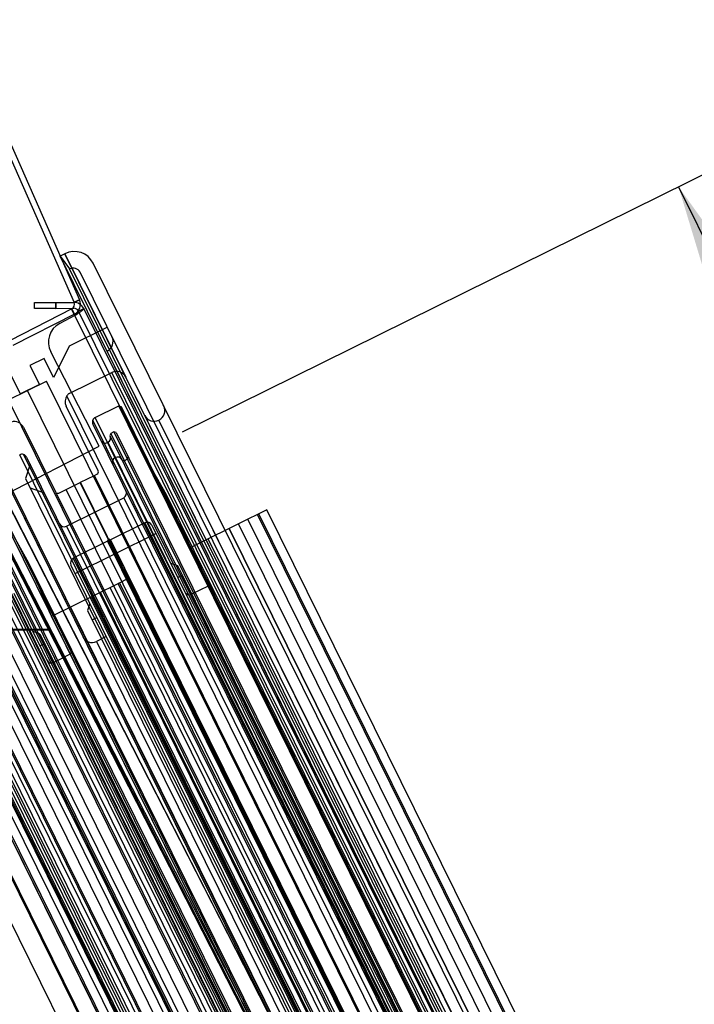
# Model space of a CAD drawing. Units: inches. Extents: x -233 to 190, y -21 to 259.
# Drawn here: x -198 to -194, y 40 to 46 of the extents above; entities that cross this region are included whole.
import ezdxf
from ezdxf.enums import TextEntityAlignment as Align

# ---------------------------------------------------------------- set-up
doc = ezdxf.new("R2010")
doc.units = ezdxf.units.IN
doc.header["$MEASUREMENT"] = 0
doc.layers.add('Default', color=7, linetype='Continuous')
doc.styles.add('SEACAD_Arial', font='arial.ttf')
doc.dimstyles.new('ANSI', dxfattribs={"dimtxt": 1.25, "dimasz": 1.5625, "dimexe": 0.625, "dimexo": 0.625, "dimtad": 0, "dimtih": 1, "dimtoh": 1, "dimdec": 3, "dimzin": 4, "dimdsep": 46, "dimlunit": 5, "dimtxsty": 'SEACAD_Arial', "dimblk1": '_SE_FILLED', "dimblk2": '_SE_FILLED', "dimsah": 1, "dimcen": 0.625, "dimazin": 0, "dimtfac": 1, "dimtdec": 3, "dimtofl": 0, "dimtmove": 0, "dimatfit": 3, "dimfxl": 0, "dimtolj": 1, "dimtzin": 4, "dimarcsym": 0})

# ---------------------------------------------------------------- blocks, each defined once
blk = doc.blocks.new('DMBLK86')
at = {"layer": 'Default', "linetype": 'Continuous'}
for points in [[(-192.7914, 43.4233), (-193.7172, 44.7087), (-193.2583, 43.1925)], [(-182.6004, 22.8036), (-183.0674, 22.5728), (-182.1416, 21.2874)]]:
    blk.add_hatch(color=7, dxfattribs=at).paths.add_polyline_path(points)
at = {"layer": 'Default', "color": 7, "linetype": 'Continuous'}
for p, q in [((-196.6409, 43.2637), (-193.1569, 44.9856)), ((-193.7172, 44.7087), (-188.4545, 34.0605)), ((-187.4043, 31.9355), (-182.1416, 21.2874)), ((-185.0653, 19.8424), (-181.5813, 21.5643))]:
    blk.add_line(p, q, dxfattribs=at)
at = {"layer": 'Default', "color": 7, "linetype": 'Continuous', "style": 'SEACAD_Arial'}
blk.add_text('26 1/8"', height=1.25, dxfattribs=at).set_placement((-190.6875, 33.623), align=Align.TOP_LEFT)
blk = doc.blocks.new('_SE_FILLED')
at = {"color": 0}
blk.add_line((0, 0), (-1, 0), dxfattribs=at)
blk.add_solid([(0, 0), (-1, -0.1665), (-1, 0.1665), (0, 0)], dxfattribs=at)

msp = doc.modelspace()

# ---------------------------------------------------------------- linework, layer by layer
at = {"layer": 'Default', "color": 7, "linetype": 'Continuous'}
for p, q in [((-198.0102, 45.6792), (-197.2805, 44.0271)), ((-197.9782, 45.6933), (-197.2485, 44.0412)), ((-197.335, 44.3139), (-197.3628, 44.3001)), ((-197.3628, 44.3001), (-197.3069, 44.224)), ((-184.8997, 19.083), (-197.3628, 44.3001)), ((-187.6964, 24.8118), (-197.335, 44.3139)), ((-197.335, 44.3139), (-196.9752, 43.5859)), ((-196.9752, 43.5859), (-197.335, 44.3139)), ((-187.5598, 24.8174), (-197.1676, 44.2572)), ((-184.7069, 18.73), (-197.3069, 44.224)), ((-184.6851, 18.791), (-197.2452, 44.2043)), ((-197.5134, 44.0261), (-197.3884, 44.0266)), ((-197.5132, 43.9911), (-197.5134, 44.0261)), ((-197.3884, 44.0266), (-197.2821, 44.0271)), ((-197.3882, 43.9916), (-197.3884, 44.0266)), ((-197.3884, 44.0266), (-197.3882, 43.9916)), ((-197.3884, 44.0266), (-197.3882, 43.9916)), ((-197.2488, 44.042), (-197.2808, 44.0279)), ((-197.2805, 44.0271), (-197.2485, 44.0412)), ((-197.2943, 43.9882), (-197.6574, 43.8032)), ((-197.2784, 43.9571), (-197.6415, 43.7721)), ((-197.3882, 43.9916), (-197.5132, 43.9911)), ((-197.3882, 43.9916), (-197.2819, 43.9921)), ((-197.2753, 43.9489), (-197.3643, 43.9031)), ((-197.2792, 43.9567), (-197.2951, 43.9879)), ((-197.2943, 43.9882), (-197.2784, 43.9571)), ((-184.96, 19.0856), (-197.2753, 43.9489)), ((-187.7943, 24.8077), (-197.2753, 43.9489)), ((-184.96, 19.0856), (-197.2753, 43.9489)), ((-197.2549, 43.9754), (-197.2236, 43.9909)), ((-184.9202, 19.0728), (-197.2549, 43.9754)), ((-187.7232, 24.8106), (-197.2236, 43.9909)), ((-197.3066, 43.7712), (-197.0852, 43.8806)), ((-197.3066, 43.7712), (-197.4018, 43.5847)), ((-197.1323, 43.1789), (-197.4183, 43.7347)), ((-184.9564, 19.2001), (-197.085, 43.7403)), ((-197.4572, 43.6967), (-197.5406, 43.6555)), ((-197.5406, 43.6555), (-197.4852, 43.5435)), ((-197.4018, 43.5847), (-197.4572, 43.6967)), ((-197.5973, 43.4881), (-197.6526, 43.6002)), ((-197.3088, 43.4902), (-197.0583, 43.614)), ((-185.0405, 19.298), (-197.0583, 43.614)), ((-197.4852, 43.5435), (-197.5973, 43.4881)), ((-197.5557, 43.5076), (-197.4436, 43.563)), ((-185.5868, 19.5727), (-197.4436, 43.563)), ((-185.0124, 19.3811), (-196.9752, 43.5859)), ((-198.1475, 43.5008), (-188.5774, 24.7751)), ((-198.1475, 43.5008), (-184.6096, 17.0113)), ((-198.1472, 43.497), (-184.6093, 17.0075)), ((-198.1472, 43.497), (-184.6093, 17.0075)), ((-198.1417, 43.5006), (-184.6096, 17.0222)), ((-198.1414, 43.4968), (-184.6093, 17.0184)), ((-198.0034, 43.4935), (-185.751, 19.5193)), ((-198.0031, 43.4897), (-184.6093, 17.2821)), ((-197.6677, 43.4523), (-197.5557, 43.5076)), ((-185.6999, 19.5195), (-197.5557, 43.5076)), ((-185.3106, 19.1718), (-197.3225, 43.4761)), ((-185.5392, 18.9121), (-197.6677, 43.4523)), ((-197.1388, 43.0343), (-197.327, 43.4153)), ((-197.1556, 43.3493), (-197.0166, 43.418)), ((-197.0166, 43.418), (-197.0052, 43.4141)), ((-196.9058, 43.1938), (-197.0166, 43.418)), ((-197.0052, 43.4141), (-185.1671, 19.4616)), ((-197.0052, 43.4141), (-197.0032, 43.4134)), ((-197.0032, 43.4134), (-185.1664, 19.4636)), ((-185.3324, 19.3799), (-197.1706, 43.3324)), ((-197.1692, 43.3091), (-185.3501, 19.3951)), ((-185.3099, 19.3815), (-197.1556, 43.3493)), ((-196.781, 43.3328), (-196.7801, 43.3332)), ((-185.0955, 19.6891), (-196.781, 43.3328)), ((-185.0946, 19.6896), (-196.7801, 43.3332)), ((-197.5789, 43.2908), (-197.3907, 42.9098)), ((-197.0643, 43.255), (-197.0689, 43.2416)), ((-197.0689, 43.2416), (-185.3428, 19.5158)), ((-197.0464, 43.2638), (-197.0643, 43.255)), ((-197.0643, 43.255), (-185.3294, 19.5113)), ((-197.0464, 43.2638), (-185.3115, 19.5202)), ((-197.033, 43.2593), (-197.0464, 43.2638)), ((-197.033, 43.2593), (-185.307, 19.5336)), ((-186.0555, 18.6569), (-198.1841, 43.1971)), ((-197.0807, 43.2023), (-197.0843, 43.2005)), ((-197.0843, 43.2005), (-185.3848, 19.5286)), ((-197.0807, 43.2023), (-185.3812, 19.5303)), ((-196.8969, 43.1983), (-196.9058, 43.1938)), ((-196.9058, 43.1938), (-185.2817, 19.6743)), ((-196.9058, 43.1938), (-196.7375, 42.8939)), ((-186.1676, 18.6015), (-198.2961, 43.1417)), ((-197.688, 42.8927), (-197.1323, 43.1789)), ((-185.7555, 19.1613), (-197.6011, 43.1291)), ((-197.5786, 43.1307), (-185.7405, 19.1782)), ((-186.2384, 18.5665), (-198.367, 43.1067)), ((-186.1228, 18.7704), (-198.1347, 43.0747)), ((-185.8738, 19.1028), (-197.7195, 43.0706)), ((-197.5397, 43.0724), (-197.5678, 42.9894)), ((-197.5609, 43.1155), (-185.7419, 19.2015)), ((-197.0399, 43.1108), (-197.0364, 43.1126)), ((-196.998, 43.0981), (-196.9846, 43.0936)), ((-196.9846, 43.0936), (-196.9666, 43.1024)), ((-196.9666, 43.1024), (-196.9621, 43.1158)), ((-186.3505, 18.5111), (-198.479, 43.0513)), ((-197.8288, 43.0165), (-185.9832, 19.0488)), ((-197.8154, 43.012), (-185.9786, 19.0622)), ((-197.724, 43.0572), (-185.8872, 19.1074)), ((-185.8852, 19.1067), (-197.7233, 43.0592)), ((-197.1599, 43.0071), (-197.1456, 43.0142)), ((-186.5531, 18.411), (-198.6816, 42.9512)), ((-186.4616, 18.4562), (-198.5902, 42.9963)), ((-197.5678, 42.9894), (-185.8462, 19.2726)), ((-197.3267, 42.9247), (-197.2442, 42.9655)), ((-197.2442, 42.9655), (-197.2424, 42.9664)), ((-185.6686, 19.5442), (-197.2442, 42.9655)), ((-197.2424, 42.9664), (-197.1599, 43.0071)), ((-185.6668, 19.5451), (-197.2424, 42.9664)), ((-185.5844, 19.5859), (-197.1599, 43.0071)), ((-186.6445, 18.3658), (-198.7731, 42.906)), ((-197.9814, 42.9077), (-186.1623, 18.9937)), ((-197.9678, 42.9479), (-186.1221, 18.9801)), ((-197.5399, 42.9329), (-197.4568, 42.9048)), ((-185.8033, 19.4692), (-197.3856, 42.904)), ((-197.3706, 42.903), (-197.3267, 42.9247)), ((-185.7511, 19.5035), (-197.3267, 42.9247)), ((-196.7375, 42.8939), (-185.4178, 19.9902)), ((-196.7375, 42.8939), (-196.6015, 42.578)), ((-186.7503, 18.3135), (-198.8789, 42.8537)), ((-197.8811, 42.8401), (-186.155, 19.1144)), ((-197.8765, 42.8535), (-186.1416, 19.1099)), ((-197.8586, 42.8624), (-186.1237, 19.1187)), ((-197.8452, 42.8579), (-186.1192, 19.1321)), ((-197.3258, 42.7074), (-196.9878, 42.8745)), ((-196.9878, 42.8745), (-185.5852, 19.8032)), ((-186.6936, 18.481), (-198.7114, 42.797)), ((-197.8965, 42.7991), (-186.197, 19.1271)), ((-197.8929, 42.8008), (-186.1934, 19.1289)), ((-197.7181, 42.7924), (-197.5497, 42.4925)), ((-196.1998, 42.7765), (-196.2563, 42.7485)), ((-196.1442, 42.8039), (-196.1998, 42.7765)), ((-187.3287, 24.8271), (-196.1998, 42.7765)), ((-185.1769, 20.4925), (-196.1922, 42.7802)), ((-187.2609, 24.8299), (-196.1442, 42.8039)), ((-198.4133, 42.7277), (-186.5677, 18.7599)), ((-197.7419, 42.7244), (-188.5089, 24.778)), ((-196.8628, 42.7276), (-197.065, 42.6277)), ((-196.8628, 42.7276), (-185.626, 19.9916)), ((-196.3119, 42.7211), (-196.3657, 42.6945)), ((-196.2563, 42.7485), (-196.3119, 42.7211)), ((-187.4653, 24.8214), (-196.3119, 42.7211)), ((-187.3975, 24.8242), (-196.2563, 42.7485)), ((-198.5317, 42.6692), (-186.686, 18.7014)), ((-198.3732, 42.7141), (-186.5541, 18.8001)), ((-197.3258, 42.7074), (-185.9232, 19.6361)), ((-197.2742, 42.4293), (-196.7982, 42.6645)), ((-196.8226, 42.714), (-185.6124, 20.0318)), ((-196.3657, 42.6945), (-196.4894, 42.6333)), ((-187.5309, 24.8187), (-196.3657, 42.6945)), ((-196.3657, 42.6945), (-185.3503, 20.4067)), ((-198.5362, 42.6558), (-186.6994, 18.7059)), ((-186.3966, 19.1845), (-197.9721, 42.6057)), ((-197.0829, 42.6189), (-197.2851, 42.519)), ((-197.0784, 42.6323), (-197.0829, 42.6189)), ((-197.0829, 42.6189), (-185.846, 19.8829)), ((-197.0784, 42.6323), (-185.8326, 19.8783)), ((-197.065, 42.6277), (-197.0784, 42.6323)), ((-197.065, 42.6277), (-185.8281, 19.8917)), ((-196.4894, 42.6333), (-196.5925, 42.5824)), ((-185.4741, 20.3456), (-196.4894, 42.6333)), ((-198.38, 42.588), (-186.6584, 18.8712)), ((-186.4809, 19.1428), (-198.0564, 42.5641)), ((-186.4791, 19.1437), (-198.0546, 42.5649)), ((-196.6015, 42.578), (-196.5925, 42.5824)), ((-186.6155, 19.0677), (-198.1979, 42.5027)), ((-186.5633, 19.102), (-198.1389, 42.5233)), ((-197.5497, 42.4925), (-197.4137, 42.1765)), ((-197.5497, 42.4925), (-186.23, 19.5888)), ((-197.2851, 42.519), (-186.0482, 19.783)), ((-196.6695, 42.4741), (-196.711, 42.4881)), ((-197.8, 42.473), (-186.3974, 19.4018)), ((-197.2987, 42.4788), (-186.0884, 19.7966)), ((-196.642, 42.4185), (-196.6695, 42.4741)), ((-197.4047, 42.181), (-197.0211, 42.3705)), ((-197.0211, 42.3705), (-196.9565, 42.4025)), ((-186.0058, 20.0828), (-197.0211, 42.3705)), ((-185.9967, 20.0873), (-197.012, 42.375)), ((-185.9411, 20.1147), (-196.9565, 42.4025)), ((-196.6698, 42.4048), (-196.642, 42.4185)), ((-185.7374, 20.3549), (-196.642, 42.4185)), ((-197.6751, 42.3262), (-186.4382, 19.5902)), ((-197.6349, 42.3126), (-186.4246, 19.6304)), ((-186.1088, 20.0319), (-197.1241, 42.3196)), ((-186.0532, 20.0594), (-197.0685, 42.3471)), ((-196.4907, 42.3538), (-196.5875, 42.306)), ((-196.4862, 42.3672), (-196.4907, 42.3538)), ((-198.138, 42.306), (-186.7354, 19.2347)), ((-186.1626, 20.0053), (-197.1779, 42.2931)), ((-196.5875, 42.306), (-185.7937, 20.4665)), ((-197.8951, 42.2174), (-186.6583, 19.4814)), ((-197.8906, 42.2308), (-186.6449, 19.4769)), ((-197.8772, 42.2263), (-186.6403, 19.4903)), ((-186.2863, 19.9442), (-197.3016, 42.2319)), ((-197.187, 42.2529), (-197.2011, 42.2113)), ((-197.2011, 42.2113), (-186.2416, 20.0365)), ((-197.4137, 42.1765), (-197.4047, 42.181)), ((-186.3979, 19.889), (-197.4132, 42.1768)), ((-197.1736, 42.1557), (-197.1458, 42.1695)), ((-198.5049, 42.1012), (-197.4266, 42.1012)), ((-198.5046, 42.0974), (-197.4263, 42.0974)), ((-198.0973, 42.1175), (-186.8604, 19.3815)), ((-197.4817, 42.0726), (-197.5232, 42.0867)), ((-198.1109, 42.0773), (-186.9006, 19.3951)), ((-197.4817, 42.0726), (-186.5222, 19.8978)), ((-197.0904, 42.0574), (-197.1487, 42.0286)), ((-197.1487, 42.0286), (-186.3549, 20.1891)), ((-197.482, 42.0033), (-197.4542, 42.0171)), ((-197.2984, 41.9658), (-197.3029, 41.9524)), ((-197.3029, 41.9524), (-197.3997, 41.9046)), ((-197.3997, 41.9046), (-186.6059, 20.065)), ((-198.0133, 41.8099), (-187.0538, 19.6351)), ((-197.9609, 41.6272), (-187.1671, 19.7877))]:
    msp.add_line(p, q, dxfattribs=at)
for centre, radius, start, end in [((-197.2796, 44.2018), 0.125, 26.3001, 116.3001), ((-197.2855, 44.1844), 0.045, 26.3001, 118.33338), ((-197.3079, 44.015), 0.03, 297, 23.83), ((-197.2818, 43.9621), 0.065, 26.35, 90.25), ((-197.3079, 44.015), 0.065, 297, 23.83), ((-197.2818, 43.9621), 0.03, 26.35, 90.25), ((-197.3071, 43.7919), 0.125, 117.25, 207.22465), ((-197.1125, 43.7958), 0.062, 296.3001, 26.3001), ((-197.0308, 43.5584), 0.062, 26.3001, 116.3001), ((-197.2733, 43.4419), 0.06, 145.23025, 206.3001), ((-197.2733, 43.4419), 0.06, 126.37794, 145.23025), ((-196.8076, 43.3888), 0.062, 296.3001, 26.3001), ((-196.8085, 43.3884), 0.062, 206.3001, 296.3001), ((-197.6327, 43.2642), 0.06, 26.3001, 106.22227), ((-197.1423, 43.3224), 0.03, 160.54528, 206.3001), ((-197.1423, 43.3224), 0.03, 116.3001, 160.54528), ((-197.0967, 43.2256), 0.028, 206.3001, 296.3001), ((-197.0931, 43.2274), 0.028, 296.3001, 26.3001), ((-197.5878, 43.1022), 0.03, 72.05493, 116.3001), ((-197.5878, 43.1022), 0.03, 26.3001, 72.05493), ((-197.0275, 43.0857), 0.028, 116.3001, 206.3001), ((-197.024, 43.0875), 0.028, 26.3001, 116.3001), ((-197.1522, 43.0277), 0.015, 296.3001, 26.3001), ((-197.3772, 42.9165), 0.015, 206.3001, 235.91665), ((-197.3772, 42.9165), 0.015, 235.91665, 296.3001), ((-197.0011, 42.9014), 0.03, 296.3001, 26.3001), ((-197.3391, 42.7343), 0.03, 206.3001, 296.3001), ((-196.8495, 42.7007), 0.03, 26.3001, 116.3001), ((-197.2718, 42.4921), 0.03, 116.3001, 206.3001), ((-196.6008, 42.3329), 0.03, 206.3001, 296.3001), ((-197.1753, 42.0824), 0.06, 206.3001, 296.3001), ((-197.413, 41.9315), 0.03, 206.3001, 296.3001)]:
    msp.add_arc(centre, radius, start, end, dxfattribs=at)
for points in [[(-197.2236, 43.9909), (-197.223, 43.9898), (-197.224, 43.988), (-197.2287, 43.9829), (-197.2325, 43.9797), (-197.2422, 43.9721), (-197.2481, 43.9678), (-197.2611, 43.9587), (-197.2682, 43.9538), (-197.2753, 43.9489)], [(-197.2549, 43.9754), (-197.2544, 43.9743), (-197.2545, 43.9729), (-197.2561, 43.9693), (-197.2576, 43.9673), (-197.2615, 43.9626), (-197.2639, 43.96), (-197.2693, 43.9546), (-197.2723, 43.9518), (-197.2753, 43.9489)]]:
    msp.add_open_spline(points, degree=3, knots=[0, 0, 0, 0, 0.25, 0.25, 0.5, 0.5, 0.75, 0.75, 1, 1, 1, 1], dxfattribs=at)

# ---------------------------------------------------------------- dimensions: what is measured, and where the dimension line sits
dim = msp.add_linear_dim(base=(-193.7172, 44.7087), p1=(-197.2012, 42.9867), p2=(-185.6256, 19.5655), angle=296.3001, text='\\A1;<>', dimstyle='ANSI', override={"dimpost": '"'}, dxfattribs=at)
dim.commit()
dim.dimension.update_dxf_attribs({"geometry": 'DMBLK86', "text_midpoint": (-187.9294, 32.998), "dimtype": 161})

doc.saveas('drawing.dxf')
